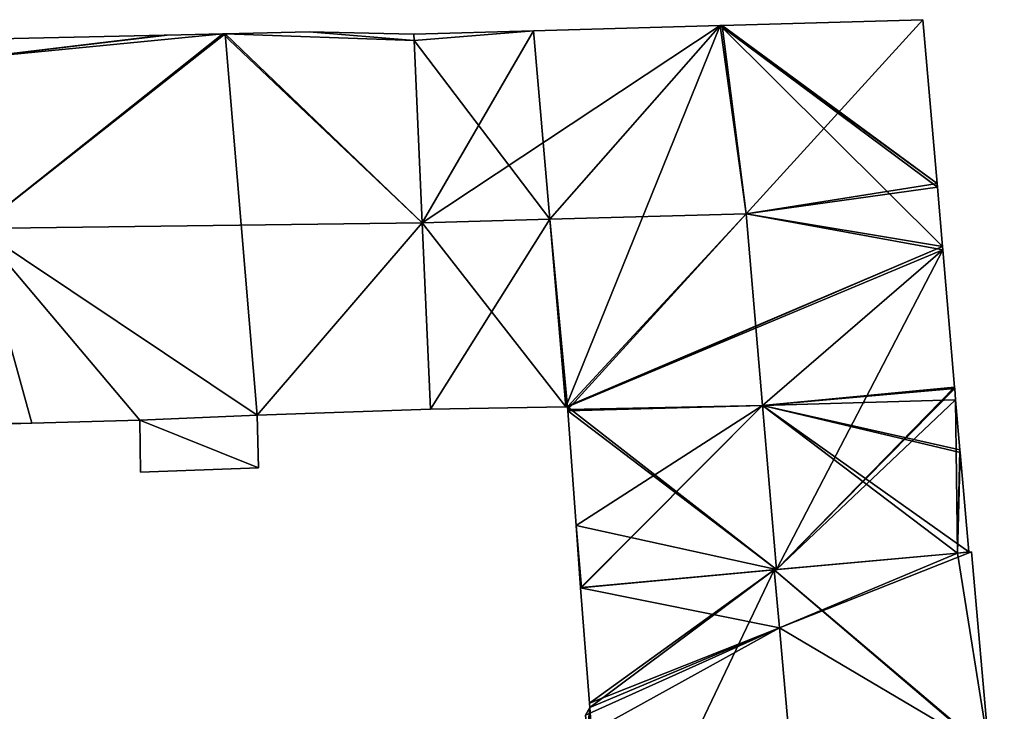
# Model space of a CAD drawing. Units: metres. Extents: x 70612 to 71266, y 353990 to 354501.
# Drawn here: x 71197 to 71229, y 354179 to 354202 of the extents above; entities that cross this region are included whole.
import ezdxf

# ---------------------------------------------------------------- set-up
doc = ezdxf.new("R2010")
doc.units = ezdxf.units.M
for name, color, linetype in [('FacadeFaces', 43, 'Continuous'), ('FloorBoundary', 4, 'Continuous'), ('FloorFaces', 250, 'Continuous'), ('OuterEaves', 4, 'Continuous'), ('RoofFaces', 44, 'Continuous'), ('RoofLines', 2, 'Continuous')]:
    doc.layers.add(name, color=color, linetype=linetype)

msp = doc.modelspace()

# ---------------------------------------------------------------- linework, layer by layer
at = {"layer": 'FacadeFaces'}
for points in [[(71219.661, 354201.932, 272.495), (71219.661, 354201.932, 259.025), (71213.539, 354201.759, 272.495), (71219.661, 354201.932, 272.495)], [(71219.661, 354201.932, 259.025), (71213.539, 354201.759, 259.025), (71213.539, 354201.759, 272.495), (71219.661, 354201.932, 259.025)], [(71219.731, 354201.934, 272.495), (71219.661, 354201.932, 259.025), (71219.661, 354201.932, 272.495), (71219.731, 354201.934, 272.495)], [(71219.731, 354201.934, 259.025), (71219.661, 354201.932, 259.025), (71219.731, 354201.934, 272.495), (71219.731, 354201.934, 259.025)], [(71226.325, 354202.12, 272.495), (71219.731, 354201.934, 259.025), (71219.731, 354201.934, 272.495), (71226.325, 354202.12, 272.495)], [(71226.325, 354202.12, 259.025), (71219.731, 354201.934, 259.025), (71226.325, 354202.12, 272.495), (71226.325, 354202.12, 259.025)], [(71226.787, 354196.743, 272.494), (71226.325, 354202.12, 259.025), (71226.325, 354202.12, 272.495), (71226.787, 354196.743, 272.494)], [(71226.787, 354196.743, 272.494), (71226.787, 354196.743, 259.025), (71226.325, 354202.12, 259.025), (71226.787, 354196.743, 272.494)], [(71201.412, 354201.612, 272.272), (71194.979, 354201.467, 259.198), (71194.979, 354201.467, 272.308), (71201.412, 354201.612, 272.272)], [(71201.412, 354201.612, 259.198), (71194.979, 354201.467, 259.198), (71201.412, 354201.612, 272.272), (71201.412, 354201.612, 259.198)], [(71201.507, 354201.614, 272.271), (71201.412, 354201.612, 259.198), (71201.412, 354201.612, 272.272), (71201.507, 354201.614, 272.271)], [(71201.507, 354201.614, 272.271), (71201.507, 354201.614, 259.198), (71201.412, 354201.612, 259.198), (71201.507, 354201.614, 272.271)], [(71203.335, 354201.655, 272.261), (71201.507, 354201.614, 259.198), (71201.507, 354201.614, 272.271), (71203.335, 354201.655, 272.261)], [(71203.335, 354201.655, 259.198), (71201.507, 354201.614, 259.198), (71203.335, 354201.655, 272.261), (71203.335, 354201.655, 259.198)], [(71203.412, 354201.657, 272.26), (71203.335, 354201.655, 259.198), (71203.335, 354201.655, 272.261), (71203.412, 354201.657, 272.26)], [(71203.412, 354201.657, 259.198), (71203.335, 354201.655, 259.198), (71203.412, 354201.657, 272.26), (71203.412, 354201.657, 259.198)], [(71206.174, 354201.719, 272.245), (71203.412, 354201.657, 259.198), (71203.412, 354201.657, 272.26), (71206.174, 354201.719, 272.245)], [(71206.174, 354201.719, 259.198), (71203.412, 354201.657, 259.198), (71206.174, 354201.719, 272.245), (71206.174, 354201.719, 259.198)], [(71209.608, 354201.648, 272.308), (71209.608, 354201.648, 259.198), (71206.174, 354201.719, 272.245), (71209.608, 354201.648, 272.308)], [(71209.608, 354201.648, 259.198), (71206.174, 354201.719, 259.198), (71206.174, 354201.719, 272.245), (71209.608, 354201.648, 259.198)], [(71213.539, 354201.759, 272.495), (71209.608, 354201.648, 259.025), (71209.608, 354201.648, 272.495), (71213.539, 354201.759, 272.495)], [(71213.539, 354201.759, 259.025), (71209.608, 354201.648, 259.025), (71213.539, 354201.759, 272.495), (71213.539, 354201.759, 259.025)], [(71209.608, 354201.648, 272.495), (71209.617, 354201.438, 259.025), (71209.617, 354201.438, 272.594), (71209.608, 354201.648, 272.495)], [(71209.608, 354201.648, 259.025), (71209.617, 354201.438, 259.025), (71209.608, 354201.648, 272.495), (71209.608, 354201.648, 259.025)], [(71209.617, 354201.438, 272.424), (71209.617, 354201.438, 259.198), (71209.608, 354201.648, 272.308), (71209.617, 354201.438, 272.424)], [(71209.617, 354201.438, 259.198), (71209.608, 354201.648, 259.198), (71209.608, 354201.648, 272.308), (71209.617, 354201.438, 259.198)], [(71209.617, 354201.438, 272.594), (71209.88, 354195.444, 259.025), (71209.88, 354195.444, 275.423), (71209.617, 354201.438, 272.594)], [(71209.617, 354201.438, 259.025), (71209.88, 354195.444, 259.025), (71209.617, 354201.438, 272.594), (71209.617, 354201.438, 259.025)], [(71209.88, 354195.443, 275.73), (71209.88, 354195.443, 259.198), (71209.617, 354201.438, 272.424), (71209.88, 354195.443, 275.73)], [(71209.88, 354195.443, 259.198), (71209.617, 354201.438, 259.198), (71209.617, 354201.438, 272.424), (71209.88, 354195.443, 259.198)], [(71226.798, 354196.617, 272.494), (71226.798, 354196.617, 259.025), (71226.787, 354196.743, 272.494), (71226.798, 354196.617, 272.494)], [(71226.798, 354196.617, 259.025), (71226.787, 354196.743, 259.025), (71226.787, 354196.743, 272.494), (71226.798, 354196.617, 259.025)], [(71226.966, 354194.664, 272.493), (71226.798, 354196.617, 259.025), (71226.798, 354196.617, 272.494), (71226.966, 354194.664, 272.493)], [(71226.966, 354194.664, 259.025), (71226.798, 354196.617, 259.025), (71226.966, 354194.664, 272.493), (71226.966, 354194.664, 259.025)], [(71209.88, 354195.444, 275.423), (71209.88, 354195.444, 259.025), (71210.149, 354189.322, 272.533), (71209.88, 354195.444, 275.423)], [(71209.88, 354195.444, 259.025), (71210.149, 354189.322, 259.025), (71210.149, 354189.322, 272.533), (71209.88, 354195.444, 259.025)], [(71210.149, 354189.322, 272.354), (71209.88, 354195.443, 259.198), (71209.88, 354195.443, 275.73), (71210.149, 354189.322, 272.354)], [(71210.149, 354189.322, 259.198), (71209.88, 354195.443, 259.198), (71210.149, 354189.322, 272.354), (71210.149, 354189.322, 259.198)], [(71226.975, 354194.555, 272.494), (71226.975, 354194.555, 259.025), (71226.966, 354194.664, 272.493), (71226.975, 354194.555, 272.494)], [(71226.975, 354194.555, 259.025), (71226.966, 354194.664, 259.025), (71226.966, 354194.664, 272.493), (71226.975, 354194.555, 259.025)], [(71227.362, 354190.045, 272.494), (71226.975, 354194.555, 259.025), (71226.975, 354194.555, 272.494), (71227.362, 354190.045, 272.494)], [(71227.362, 354190.045, 259.025), (71226.975, 354194.555, 259.025), (71227.362, 354190.045, 272.494), (71227.362, 354190.045, 259.025)], [(71227.366, 354190, 272.494), (71227.362, 354190.045, 259.025), (71227.362, 354190.045, 272.494), (71227.366, 354190, 272.494)], [(71227.366, 354190, 259.025), (71227.362, 354190.045, 259.025), (71227.366, 354190, 272.494), (71227.366, 354190, 259.025)], [(71227.398, 354189.627, 272.494), (71227.398, 354189.627, 259.025), (71227.366, 354190, 272.494), (71227.398, 354189.627, 272.494)], [(71227.398, 354189.627, 259.025), (71227.366, 354190, 259.025), (71227.366, 354190, 272.494), (71227.398, 354189.627, 259.025)], [(71227.538, 354187.99, 272.494), (71227.398, 354189.627, 259.025), (71227.398, 354189.627, 272.494), (71227.538, 354187.99, 272.494)], [(71227.538, 354187.99, 259.025), (71227.398, 354189.627, 259.025), (71227.538, 354187.99, 272.494), (71227.538, 354187.99, 259.025)], [(71204.465, 354189.126, 272.285), (71210.149, 354189.322, 259.198), (71210.149, 354189.322, 272.354), (71204.465, 354189.126, 272.285)], [(71204.465, 354189.126, 259.198), (71210.149, 354189.322, 259.198), (71204.465, 354189.126, 272.285), (71204.465, 354189.126, 259.198)], [(71210.149, 354189.322, 272.533), (71210.149, 354189.322, 259.025), (71214.6, 354189.405, 272.513), (71210.149, 354189.322, 272.533)], [(71210.149, 354189.322, 259.025), (71214.6, 354189.405, 259.025), (71214.6, 354189.405, 272.513), (71210.149, 354189.322, 259.025)], [(71214.6, 354189.405, 272.513), (71214.6, 354189.405, 259.025), (71214.654, 354189.406, 272.513), (71214.6, 354189.405, 272.513)], [(71214.6, 354189.405, 259.025), (71214.654, 354189.406, 259.025), (71214.654, 354189.406, 272.513), (71214.6, 354189.405, 259.025)], [(71214.654, 354189.406, 272.513), (71214.654, 354189.406, 259.025), (71214.66, 354189.319, 272.472), (71214.654, 354189.406, 272.513)], [(71214.654, 354189.406, 259.025), (71214.66, 354189.319, 259.025), (71214.66, 354189.319, 272.472), (71214.654, 354189.406, 259.025)], [(71214.66, 354189.319, 272.472), (71214.66, 354189.319, 259.025), (71214.664, 354189.267, 272.471), (71214.66, 354189.319, 272.472)], [(71214.66, 354189.319, 259.025), (71214.664, 354189.267, 259.025), (71214.664, 354189.267, 272.471), (71214.66, 354189.319, 259.025)], [(71214.664, 354189.267, 272.471), (71214.664, 354189.267, 259.025), (71214.935, 354185.507, 272.447), (71214.664, 354189.267, 272.471)], [(71214.664, 354189.267, 259.025), (71214.935, 354185.507, 259.025), (71214.935, 354185.507, 272.447), (71214.664, 354189.267, 259.025)], [(71197.06, 354188.862, 272.19), (71200.605, 354188.963, 259.198), (71200.605, 354188.963, 272.221), (71197.06, 354188.862, 272.19)], [(71197.06, 354188.862, 259.198), (71200.605, 354188.963, 259.198), (71197.06, 354188.862, 272.19), (71197.06, 354188.862, 259.198)], [(71200.605, 354188.963, 272.221), (71204.465, 354189.126, 259.198), (71204.465, 354189.126, 272.285), (71200.605, 354188.963, 272.221)], [(71200.605, 354188.963, 259.198), (71204.465, 354189.126, 259.198), (71200.605, 354188.963, 272.221), (71200.605, 354188.963, 259.198)], [(71204.465, 354189.126, 266.432), (71200.605, 354188.963, 259.243), (71200.605, 354188.963, 266.432), (71204.465, 354189.126, 266.432)], [(71204.465, 354189.126, 259.243), (71200.605, 354188.963, 259.243), (71204.465, 354189.126, 266.432), (71204.465, 354189.126, 259.243)], [(71200.605, 354188.963, 266.432), (71200.634, 354187.256, 259.243), (71200.634, 354187.256, 266.432), (71200.605, 354188.963, 266.432)], [(71200.605, 354188.963, 259.243), (71200.634, 354187.256, 259.243), (71200.605, 354188.963, 266.432), (71200.605, 354188.963, 259.243)], [(71204.51, 354187.395, 266.432), (71204.51, 354187.395, 259.243), (71204.465, 354189.126, 266.432), (71204.51, 354187.395, 266.432)], [(71204.465, 354189.126, 266.432), (71204.51, 354187.395, 259.243), (71204.465, 354189.126, 259.243), (71204.465, 354189.126, 266.432)], [(71195.605, 354188.821, 272.177), (71197.06, 354188.862, 259.198), (71197.06, 354188.862, 272.19), (71195.605, 354188.821, 272.177)], [(71195.605, 354188.821, 259.198), (71197.06, 354188.862, 259.198), (71195.605, 354188.821, 272.177), (71195.605, 354188.821, 259.198)], [(71227.546, 354187.901, 272.494), (71227.538, 354187.99, 259.025), (71227.538, 354187.99, 272.494), (71227.546, 354187.901, 272.494)], [(71227.546, 354187.901, 259.025), (71227.538, 354187.99, 259.025), (71227.546, 354187.901, 272.494), (71227.546, 354187.901, 259.025)], [(71227.827, 354184.633, 272.494), (71227.827, 354184.633, 259.025), (71227.546, 354187.901, 272.494), (71227.827, 354184.633, 272.494)], [(71227.827, 354184.633, 259.025), (71227.546, 354187.901, 259.025), (71227.546, 354187.901, 272.494), (71227.827, 354184.633, 259.025)], [(71200.634, 354187.256, 266.432), (71204.51, 354187.395, 259.243), (71204.51, 354187.395, 266.432), (71200.634, 354187.256, 266.432)], [(71200.634, 354187.256, 259.243), (71204.51, 354187.395, 259.243), (71200.634, 354187.256, 266.432), (71200.634, 354187.256, 259.243)], [(71214.935, 354185.507, 272.447), (71214.935, 354185.507, 259.025), (71215.083, 354183.458, 272.434), (71214.935, 354185.507, 272.447)], [(71214.935, 354185.507, 259.025), (71215.083, 354183.458, 259.025), (71215.083, 354183.458, 272.434), (71214.935, 354185.507, 259.025)], [(71227.454, 354184.599, 271.973), (71221.444, 354184.045, 258.9), (71221.444, 354184.045, 275.053), (71227.454, 354184.599, 271.973)], [(71227.454, 354184.599, 258.9), (71221.444, 354184.045, 258.9), (71227.454, 354184.599, 271.973), (71227.454, 354184.599, 258.9)], [(71221.519, 354184.052, 275.423), (71221.519, 354184.052, 259.025), (71227.454, 354184.599, 272.667), (71221.519, 354184.052, 275.423)], [(71221.519, 354184.052, 259.025), (71227.454, 354184.599, 259.025), (71227.454, 354184.599, 272.667), (71221.519, 354184.052, 259.025)], [(71227.916, 354184.638, 271.737), (71227.454, 354184.599, 258.9), (71227.454, 354184.599, 271.973), (71227.916, 354184.638, 271.737)], [(71227.916, 354184.638, 258.9), (71227.454, 354184.599, 258.9), (71227.916, 354184.638, 271.737), (71227.916, 354184.638, 258.9)], [(71227.454, 354184.599, 272.667), (71227.454, 354184.599, 259.025), (71227.827, 354184.633, 272.494), (71227.454, 354184.599, 272.667)], [(71227.454, 354184.599, 259.025), (71227.827, 354184.633, 259.025), (71227.827, 354184.633, 272.494), (71227.454, 354184.599, 259.025)], [(71228.497, 354178.064, 271.737), (71227.916, 354184.638, 258.9), (71227.916, 354184.638, 271.737), (71228.497, 354178.064, 271.737)], [(71228.497, 354178.064, 258.9), (71227.916, 354184.638, 258.9), (71228.497, 354178.064, 271.737), (71228.497, 354178.064, 258.9)], [(71221.444, 354184.045, 275.053), (71221.444, 354184.045, 258.9), (71215.083, 354183.458, 271.794), (71221.444, 354184.045, 275.053)], [(71221.444, 354184.045, 258.9), (71215.083, 354183.458, 258.9), (71215.083, 354183.458, 271.794), (71221.444, 354184.045, 258.9)], [(71215.111, 354183.461, 272.447), (71221.519, 354184.052, 259.025), (71221.519, 354184.052, 275.423), (71215.111, 354183.461, 272.447)], [(71215.111, 354183.461, 259.025), (71221.519, 354184.052, 259.025), (71215.111, 354183.461, 272.447), (71215.111, 354183.461, 259.025)], [(71215.083, 354183.458, 272.434), (71215.111, 354183.461, 259.025), (71215.111, 354183.461, 272.447), (71215.083, 354183.458, 272.434)], [(71215.083, 354183.458, 259.025), (71215.111, 354183.461, 259.025), (71215.083, 354183.458, 272.434), (71215.083, 354183.458, 259.025)], [(71215.083, 354183.458, 271.794), (71215.083, 354183.458, 258.9), (71215.372, 354179.668, 271.77), (71215.083, 354183.458, 271.794)], [(71215.083, 354183.458, 258.9), (71215.372, 354179.668, 258.9), (71215.372, 354179.668, 271.77), (71215.083, 354183.458, 258.9)], [(71215.372, 354179.668, 271.77), (71215.372, 354179.668, 258.9), (71215.383, 354179.523, 271.769), (71215.372, 354179.668, 271.77)], [(71215.372, 354179.668, 258.9), (71215.383, 354179.523, 258.9), (71215.383, 354179.523, 271.769), (71215.372, 354179.668, 258.9)], [(71215.383, 354179.523, 271.769), (71215.383, 354179.523, 258.9), (71215.24, 354179.274, 271.686), (71215.383, 354179.523, 271.769)], [(71215.383, 354179.523, 258.9), (71215.24, 354179.274, 258.9), (71215.24, 354179.274, 271.686), (71215.383, 354179.523, 258.9)]]:
    msp.add_3dface(points, dxfattribs=at)
at = {"layer": 'FloorBoundary'}
for points in [[(71226.325, 354202.12, 259.025), (71219.731, 354201.934, 259.025), (71219.661, 354201.932, 259.025), (71213.539, 354201.759, 259.025), (71209.608, 354201.648, 259.025), (71209.617, 354201.438, 259.025), (71209.88, 354195.444, 259.025), (71210.149, 354189.322, 259.025), (71214.6, 354189.405, 259.025), (71214.654, 354189.406, 259.025), (71214.66, 354189.319, 259.025), (71214.664, 354189.267, 259.025), (71214.935, 354185.507, 259.025), (71215.083, 354183.458, 259.025), (71215.111, 354183.461, 259.025), (71221.519, 354184.052, 259.025), (71227.454, 354184.599, 259.025), (71227.827, 354184.633, 259.025), (71227.546, 354187.901, 259.025), (71227.538, 354187.99, 259.025), (71227.398, 354189.627, 259.025), (71227.366, 354190, 259.025), (71227.362, 354190.045, 259.025), (71226.975, 354194.555, 259.025), (71226.966, 354194.664, 259.025), (71226.798, 354196.617, 259.025), (71226.787, 354196.743, 259.025), (71226.325, 354202.12, 259.025)], [(71201.412, 354201.612, 259.198), (71194.979, 354201.467, 259.198), (71195.01, 354200.844, 259.198), (71195.286, 354195.262, 259.198), (71195.604, 354188.844, 259.198), (71195.605, 354188.821, 259.198), (71197.06, 354188.862, 259.198), (71200.605, 354188.963, 259.198), (71204.465, 354189.126, 259.198), (71210.149, 354189.322, 259.198), (71209.88, 354195.443, 259.198), (71209.617, 354201.438, 259.198), (71209.608, 354201.648, 259.198), (71206.174, 354201.719, 259.198), (71203.412, 354201.657, 259.198), (71203.335, 354201.655, 259.198), (71201.507, 354201.614, 259.198), (71201.412, 354201.612, 259.198)], [(71204.465, 354189.126, 259.243), (71200.605, 354188.963, 259.243), (71200.634, 354187.256, 259.243), (71204.51, 354187.395, 259.243), (71204.465, 354189.126, 259.243)], [(71216.583, 354165.216, 258.9), (71227.303, 354169.455, 258.9), (71228.168, 354170.13, 258.9), (71228.374, 354170.434, 258.9), (71228.505, 354170.627, 258.9), (71228.605, 354170.774, 258.9), (71228.68, 354170.886, 258.9), (71228.925, 354171.606, 258.9), (71228.996, 354172.418, 258.9), (71228.804, 354174.595, 258.9), (71228.5, 354178.028, 258.9), (71228.497, 354178.064, 258.9), (71227.916, 354184.638, 258.9), (71227.454, 354184.599, 258.9), (71221.444, 354184.045, 258.9), (71215.083, 354183.458, 258.9), (71215.372, 354179.668, 258.9), (71215.383, 354179.523, 258.9), (71215.24, 354179.274, 258.9), (71215.296, 354178.645, 258.9), (71215.853, 354172.339, 258.9), (71216.41, 354166.033, 258.9), (71216.486, 354165.177, 258.9), (71216.583, 354165.216, 258.9)]]:
    msp.add_polyline3d(points, dxfattribs=at)
at = {"layer": 'FloorFaces'}
for points in [[(71219.661, 354201.932, 259.025), (71209.88, 354195.444, 259.025), (71213.539, 354201.759, 259.025), (71219.661, 354201.932, 259.025)], [(71219.661, 354201.932, 259.025), (71214.6, 354189.405, 259.025), (71209.88, 354195.444, 259.025), (71219.661, 354201.932, 259.025)], [(71219.661, 354201.932, 259.025), (71226.966, 354194.664, 259.025), (71214.6, 354189.405, 259.025), (71219.661, 354201.932, 259.025)], [(71219.731, 354201.934, 259.025), (71226.787, 354196.743, 259.025), (71219.661, 354201.932, 259.025), (71219.731, 354201.934, 259.025)], [(71219.661, 354201.932, 259.025), (71226.798, 354196.617, 259.025), (71226.966, 354194.664, 259.025), (71219.661, 354201.932, 259.025)], [(71219.661, 354201.932, 259.025), (71226.787, 354196.743, 259.025), (71226.798, 354196.617, 259.025), (71219.661, 354201.932, 259.025)], [(71226.325, 354202.12, 259.025), (71226.787, 354196.743, 259.025), (71219.731, 354201.934, 259.025), (71226.325, 354202.12, 259.025)], [(71201.412, 354201.612, 259.198), (71195.01, 354200.844, 259.198), (71194.979, 354201.467, 259.198), (71201.412, 354201.612, 259.198)], [(71195.01, 354200.844, 259.198), (71203.335, 354201.655, 259.198), (71195.286, 354195.262, 259.198), (71195.01, 354200.844, 259.198)], [(71195.01, 354200.844, 259.198), (71201.507, 354201.614, 259.198), (71203.335, 354201.655, 259.198), (71195.01, 354200.844, 259.198)], [(71201.412, 354201.612, 259.198), (71201.507, 354201.614, 259.198), (71195.01, 354200.844, 259.198), (71201.412, 354201.612, 259.198)], [(71195.286, 354195.262, 259.198), (71203.412, 354201.657, 259.198), (71204.465, 354189.126, 259.198), (71195.286, 354195.262, 259.198)], [(71195.286, 354195.262, 259.198), (71203.335, 354201.655, 259.198), (71203.412, 354201.657, 259.198), (71195.286, 354195.262, 259.198)], [(71209.617, 354201.438, 259.198), (71203.412, 354201.657, 259.198), (71206.174, 354201.719, 259.198), (71209.617, 354201.438, 259.198)], [(71204.465, 354189.126, 259.198), (71203.412, 354201.657, 259.198), (71209.88, 354195.443, 259.198), (71204.465, 354189.126, 259.198)], [(71209.88, 354195.443, 259.198), (71203.412, 354201.657, 259.198), (71209.617, 354201.438, 259.198), (71209.88, 354195.443, 259.198)], [(71209.617, 354201.438, 259.198), (71206.174, 354201.719, 259.198), (71209.608, 354201.648, 259.198), (71209.617, 354201.438, 259.198)], [(71213.539, 354201.759, 259.025), (71209.617, 354201.438, 259.025), (71209.608, 354201.648, 259.025), (71213.539, 354201.759, 259.025)], [(71213.539, 354201.759, 259.025), (71209.88, 354195.444, 259.025), (71209.617, 354201.438, 259.025), (71213.539, 354201.759, 259.025)], [(71204.465, 354189.126, 259.198), (71209.88, 354195.443, 259.198), (71210.149, 354189.322, 259.198), (71204.465, 354189.126, 259.198)], [(71209.88, 354195.444, 259.025), (71214.6, 354189.405, 259.025), (71210.149, 354189.322, 259.025), (71209.88, 354195.444, 259.025)], [(71195.286, 354195.262, 259.198), (71197.06, 354188.862, 259.198), (71195.604, 354188.844, 259.198), (71195.286, 354195.262, 259.198)], [(71195.286, 354195.262, 259.198), (71200.605, 354188.963, 259.198), (71197.06, 354188.862, 259.198), (71195.286, 354195.262, 259.198)], [(71195.286, 354195.262, 259.198), (71204.465, 354189.126, 259.198), (71200.605, 354188.963, 259.198), (71195.286, 354195.262, 259.198)], [(71214.6, 354189.405, 259.025), (71226.966, 354194.664, 259.025), (71214.654, 354189.406, 259.025), (71214.6, 354189.405, 259.025)], [(71214.654, 354189.406, 259.025), (71226.966, 354194.664, 259.025), (71226.975, 354194.555, 259.025), (71214.654, 354189.406, 259.025)], [(71214.654, 354189.406, 259.025), (71226.975, 354194.555, 259.025), (71221.519, 354184.052, 259.025), (71214.654, 354189.406, 259.025)], [(71221.519, 354184.052, 259.025), (71226.975, 354194.555, 259.025), (71227.362, 354190.045, 259.025), (71221.519, 354184.052, 259.025)], [(71221.519, 354184.052, 259.025), (71227.362, 354190.045, 259.025), (71227.366, 354190, 259.025), (71221.519, 354184.052, 259.025)], [(71221.519, 354184.052, 259.025), (71227.366, 354190, 259.025), (71227.398, 354189.627, 259.025), (71221.519, 354184.052, 259.025)], [(71221.519, 354184.052, 259.025), (71227.398, 354189.627, 259.025), (71227.454, 354184.599, 259.025), (71221.519, 354184.052, 259.025)], [(71227.454, 354184.599, 259.025), (71227.398, 354189.627, 259.025), (71227.538, 354187.99, 259.025), (71227.454, 354184.599, 259.025)], [(71214.654, 354189.406, 259.025), (71221.519, 354184.052, 259.025), (71214.664, 354189.267, 259.025), (71214.654, 354189.406, 259.025)], [(71214.664, 354189.267, 259.025), (71221.519, 354184.052, 259.025), (71214.935, 354185.507, 259.025), (71214.664, 354189.267, 259.025)], [(71204.465, 354189.126, 259.243), (71204.51, 354187.395, 259.243), (71200.605, 354188.963, 259.243), (71204.465, 354189.126, 259.243)], [(71200.605, 354188.963, 259.243), (71204.51, 354187.395, 259.243), (71200.634, 354187.256, 259.243), (71200.605, 354188.963, 259.243)], [(71195.604, 354188.844, 259.198), (71197.06, 354188.862, 259.198), (71195.605, 354188.821, 259.198), (71195.604, 354188.844, 259.198)], [(71227.454, 354184.599, 259.025), (71227.538, 354187.99, 259.025), (71227.546, 354187.901, 259.025), (71227.454, 354184.599, 259.025)], [(71227.454, 354184.599, 259.025), (71227.546, 354187.901, 259.025), (71227.827, 354184.633, 259.025), (71227.454, 354184.599, 259.025)], [(71214.935, 354185.507, 259.025), (71215.111, 354183.461, 259.025), (71215.083, 354183.458, 259.025), (71214.935, 354185.507, 259.025)], [(71214.935, 354185.507, 259.025), (71221.519, 354184.052, 259.025), (71215.111, 354183.461, 259.025), (71214.935, 354185.507, 259.025)], [(71228.497, 354178.064, 258.9), (71221.444, 354184.045, 258.9), (71227.454, 354184.599, 258.9), (71228.497, 354178.064, 258.9)], [(71228.497, 354178.064, 258.9), (71227.454, 354184.599, 258.9), (71227.916, 354184.638, 258.9), (71228.497, 354178.064, 258.9)], [(71221.444, 354184.045, 258.9), (71215.372, 354179.668, 258.9), (71215.083, 354183.458, 258.9), (71221.444, 354184.045, 258.9)], [(71221.444, 354184.045, 258.9), (71215.383, 354179.523, 258.9), (71215.372, 354179.668, 258.9), (71221.444, 354184.045, 258.9)], [(71221.444, 354184.045, 258.9), (71215.853, 354172.339, 258.9), (71215.383, 354179.523, 258.9), (71221.444, 354184.045, 258.9)], [(71228.5, 354178.028, 258.9), (71215.853, 354172.339, 258.9), (71221.444, 354184.045, 258.9), (71228.5, 354178.028, 258.9)], [(71228.5, 354178.028, 258.9), (71221.444, 354184.045, 258.9), (71228.497, 354178.064, 258.9), (71228.5, 354178.028, 258.9)], [(71215.383, 354179.523, 258.9), (71215.296, 354178.645, 258.9), (71215.24, 354179.274, 258.9), (71215.383, 354179.523, 258.9)], [(71215.383, 354179.523, 258.9), (71215.853, 354172.339, 258.9), (71215.296, 354178.645, 258.9), (71215.383, 354179.523, 258.9)]]:
    msp.add_3dface(points, dxfattribs=at)
at = {"layer": 'OuterEaves'}
for points in [[(71215.083, 354183.458, 272.434), (71215.111, 354183.461, 272.447), (71221.519, 354184.052, 275.423), (71227.454, 354184.599, 272.667), (71227.827, 354184.633, 272.494), (71227.546, 354187.901, 272.494), (71227.538, 354187.99, 272.494), (71227.398, 354189.627, 272.494), (71227.366, 354190, 272.494), (71227.362, 354190.045, 272.494), (71226.975, 354194.555, 272.494), (71226.966, 354194.664, 272.493), (71226.798, 354196.617, 272.494), (71226.787, 354196.743, 272.494), (71226.325, 354202.12, 272.495), (71219.731, 354201.934, 272.495), (71219.661, 354201.932, 272.495), (71213.539, 354201.759, 272.495), (71209.608, 354201.648, 272.495), (71209.617, 354201.438, 272.594), (71209.88, 354195.444, 275.423), (71210.149, 354189.322, 272.533), (71214.6, 354189.405, 272.513), (71214.654, 354189.406, 272.513), (71214.66, 354189.319, 272.472), (71214.664, 354189.267, 272.471), (71214.935, 354185.507, 272.447), (71215.083, 354183.458, 272.434)], [(71210.149, 354189.322, 272.354), (71209.88, 354195.443, 275.73), (71209.617, 354201.438, 272.424), (71209.608, 354201.648, 272.308), (71206.174, 354201.719, 272.245), (71203.412, 354201.657, 272.26), (71203.335, 354201.655, 272.261), (71201.507, 354201.614, 272.271), (71201.412, 354201.612, 272.272), (71194.979, 354201.467, 272.308), (71195.01, 354200.844, 272.651), (71195.286, 354195.262, 275.73), (71195.604, 354188.844, 272.19), (71195.605, 354188.821, 272.177), (71197.06, 354188.862, 272.19), (71200.605, 354188.963, 272.221), (71204.465, 354189.126, 272.285), (71210.149, 354189.322, 272.354)], [(71204.465, 354189.126, 266.432), (71200.605, 354188.963, 266.432), (71200.634, 354187.256, 266.432), (71204.51, 354187.395, 266.432), (71204.465, 354189.126, 266.432)], [(71228.168, 354170.13, 271.895), (71228.374, 354170.434, 272), (71228.505, 354170.627, 272.067), (71228.605, 354170.774, 272.009), (71228.68, 354170.886, 271.966), (71228.925, 354171.606, 271.809), (71228.996, 354172.418, 271.737), (71228.804, 354174.595, 271.737), (71228.5, 354178.028, 271.737), (71228.497, 354178.064, 271.737), (71227.916, 354184.638, 271.737), (71227.454, 354184.599, 271.973), (71221.444, 354184.045, 275.053), (71215.083, 354183.458, 271.794), (71215.372, 354179.668, 271.77), (71215.383, 354179.523, 271.769), (71215.24, 354179.274, 271.686), (71215.296, 354178.645, 271.686), (71215.853, 354172.339, 271.686), (71216.41, 354166.033, 271.686), (71216.486, 354165.177, 271.686), (71216.583, 354165.216, 271.737), (71227.303, 354169.455, 271.737), (71228.168, 354170.13, 271.895)]]:
    msp.add_polyline3d(points, dxfattribs=at)
at = {"layer": 'RoofFaces'}
for points in [[(71213.539, 354201.759, 272.495), (71214.072, 354195.562, 275.423), (71219.661, 354201.932, 272.495), (71213.539, 354201.759, 272.495)], [(71219.661, 354201.932, 272.495), (71214.072, 354195.562, 275.423), (71220.515, 354195.744, 275.423), (71219.661, 354201.932, 272.495)], [(71219.661, 354201.932, 272.495), (71220.515, 354195.744, 275.423), (71219.731, 354201.934, 272.495), (71219.661, 354201.932, 272.495)], [(71219.731, 354201.934, 272.495), (71220.515, 354195.744, 275.423), (71226.325, 354202.12, 272.495), (71219.731, 354201.934, 272.495)], [(71226.325, 354202.12, 272.495), (71220.515, 354195.744, 275.423), (71226.787, 354196.743, 272.494), (71226.325, 354202.12, 272.495)], [(71194.979, 354201.467, 272.308), (71195.01, 354200.844, 272.651), (71201.412, 354201.612, 272.272), (71194.979, 354201.467, 272.308)], [(71201.507, 354201.614, 272.271), (71195.01, 354200.844, 272.651), (71203.335, 354201.655, 272.261), (71201.507, 354201.614, 272.271)], [(71195.01, 354200.844, 272.651), (71195.286, 354195.262, 275.73), (71203.335, 354201.655, 272.261), (71195.01, 354200.844, 272.651)], [(71201.412, 354201.612, 272.272), (71195.01, 354200.844, 272.651), (71201.507, 354201.614, 272.271), (71201.412, 354201.612, 272.272)], [(71203.335, 354201.655, 272.261), (71195.286, 354195.262, 275.73), (71209.88, 354195.443, 275.73), (71203.335, 354201.655, 272.261)], [(71203.412, 354201.657, 272.26), (71203.335, 354201.655, 272.261), (71209.88, 354195.443, 275.73), (71203.412, 354201.657, 272.26)], [(71206.174, 354201.719, 272.245), (71203.412, 354201.657, 272.26), (71209.617, 354201.438, 272.424), (71206.174, 354201.719, 272.245)], [(71209.617, 354201.438, 272.424), (71203.412, 354201.657, 272.26), (71209.88, 354195.443, 275.73), (71209.617, 354201.438, 272.424)], [(71209.608, 354201.648, 272.308), (71206.174, 354201.719, 272.245), (71209.617, 354201.438, 272.424), (71209.608, 354201.648, 272.308)], [(71209.608, 354201.648, 272.495), (71209.617, 354201.438, 272.594), (71213.539, 354201.759, 272.495), (71209.608, 354201.648, 272.495)], [(71209.617, 354201.438, 272.594), (71214.072, 354195.562, 275.423), (71213.539, 354201.759, 272.495), (71209.617, 354201.438, 272.594)], [(71209.88, 354195.444, 275.423), (71214.072, 354195.562, 275.423), (71209.617, 354201.438, 272.594), (71209.88, 354195.444, 275.423)], [(71226.787, 354196.743, 272.494), (71220.515, 354195.744, 275.423), (71226.798, 354196.617, 272.494), (71226.787, 354196.743, 272.494)], [(71226.798, 354196.617, 272.494), (71220.515, 354195.744, 275.423), (71226.966, 354194.664, 272.493), (71226.798, 354196.617, 272.494)], [(71220.515, 354195.744, 275.423), (71214.072, 354195.562, 275.423), (71214.654, 354189.406, 272.513), (71220.515, 354195.744, 275.423)], [(71214.66, 354189.319, 272.472), (71220.515, 354195.744, 275.423), (71214.654, 354189.406, 272.513), (71214.66, 354189.319, 272.472)], [(71221.055, 354189.448, 275.423), (71220.515, 354195.744, 275.423), (71214.66, 354189.319, 272.472), (71221.055, 354189.448, 275.423)], [(71226.966, 354194.664, 272.493), (71220.515, 354195.744, 275.423), (71226.975, 354194.555, 272.494), (71226.966, 354194.664, 272.493)], [(71226.975, 354194.555, 272.494), (71220.515, 354195.744, 275.423), (71221.055, 354189.448, 275.423), (71226.975, 354194.555, 272.494)], [(71195.286, 354195.262, 275.73), (71204.465, 354189.126, 272.285), (71209.88, 354195.443, 275.73), (71195.286, 354195.262, 275.73)], [(71209.88, 354195.443, 275.73), (71204.465, 354189.126, 272.285), (71210.149, 354189.322, 272.354), (71209.88, 354195.443, 275.73)], [(71210.149, 354189.322, 272.533), (71214.072, 354195.562, 275.423), (71209.88, 354195.444, 275.423), (71210.149, 354189.322, 272.533)], [(71214.6, 354189.405, 272.513), (71214.072, 354195.562, 275.423), (71210.149, 354189.322, 272.533), (71214.6, 354189.405, 272.513)], [(71214.654, 354189.406, 272.513), (71214.072, 354195.562, 275.423), (71214.6, 354189.405, 272.513), (71214.654, 354189.406, 272.513)], [(71195.604, 354188.844, 272.19), (71197.06, 354188.862, 272.19), (71195.286, 354195.262, 275.73), (71195.604, 354188.844, 272.19)], [(71197.06, 354188.862, 272.19), (71200.605, 354188.963, 272.221), (71195.286, 354195.262, 275.73), (71197.06, 354188.862, 272.19)], [(71200.605, 354188.963, 272.221), (71204.465, 354189.126, 272.285), (71195.286, 354195.262, 275.73), (71200.605, 354188.963, 272.221)], [(71226.975, 354194.555, 272.494), (71221.055, 354189.448, 275.423), (71227.362, 354190.045, 272.494), (71226.975, 354194.555, 272.494)], [(71227.362, 354190.045, 272.494), (71221.055, 354189.448, 275.423), (71227.366, 354190, 272.494), (71227.362, 354190.045, 272.494)], [(71227.366, 354190, 272.494), (71221.055, 354189.448, 275.423), (71227.398, 354189.627, 272.494), (71227.366, 354190, 272.494)], [(71227.398, 354189.627, 272.494), (71221.055, 354189.448, 275.423), (71227.538, 354187.99, 272.494), (71227.398, 354189.627, 272.494)], [(71214.664, 354189.267, 272.471), (71221.055, 354189.448, 275.423), (71214.66, 354189.319, 272.472), (71214.664, 354189.267, 272.471)], [(71214.935, 354185.507, 272.447), (71221.055, 354189.448, 275.423), (71214.664, 354189.267, 272.471), (71214.935, 354185.507, 272.447)], [(71215.083, 354183.458, 272.434), (71221.055, 354189.448, 275.423), (71214.935, 354185.507, 272.447), (71215.083, 354183.458, 272.434)], [(71215.111, 354183.461, 272.447), (71221.055, 354189.448, 275.423), (71215.083, 354183.458, 272.434), (71215.111, 354183.461, 272.447)], [(71221.519, 354184.052, 275.423), (71221.055, 354189.448, 275.423), (71215.111, 354183.461, 272.447), (71221.519, 354184.052, 275.423)], [(71227.454, 354184.599, 272.667), (71221.055, 354189.448, 275.423), (71221.519, 354184.052, 275.423), (71227.454, 354184.599, 272.667)], [(71227.827, 354184.633, 272.494), (71221.055, 354189.448, 275.423), (71227.454, 354184.599, 272.667), (71227.827, 354184.633, 272.494)], [(71227.546, 354187.901, 272.494), (71221.055, 354189.448, 275.423), (71227.827, 354184.633, 272.494), (71227.546, 354187.901, 272.494)], [(71227.538, 354187.99, 272.494), (71221.055, 354189.448, 275.423), (71227.546, 354187.901, 272.494), (71227.538, 354187.99, 272.494)], [(71200.605, 354188.963, 266.432), (71204.51, 354187.395, 266.432), (71204.465, 354189.126, 266.432), (71200.605, 354188.963, 266.432)], [(71200.634, 354187.256, 266.432), (71204.51, 354187.395, 266.432), (71200.605, 354188.963, 266.432), (71200.634, 354187.256, 266.432)], [(71195.605, 354188.821, 272.177), (71197.06, 354188.862, 272.19), (71195.604, 354188.844, 272.19), (71195.605, 354188.821, 272.177)], [(71221.444, 354184.045, 275.053), (71221.613, 354182.136, 275.053), (71227.454, 354184.599, 271.973), (71221.444, 354184.045, 275.053)], [(71227.916, 354184.638, 271.737), (71221.613, 354182.136, 275.053), (71228.497, 354178.064, 271.737), (71227.916, 354184.638, 271.737)], [(71227.454, 354184.599, 271.973), (71221.613, 354182.136, 275.053), (71227.916, 354184.638, 271.737), (71227.454, 354184.599, 271.973)], [(71215.083, 354183.458, 271.794), (71221.613, 354182.136, 275.053), (71221.444, 354184.045, 275.053), (71215.083, 354183.458, 271.794)], [(71215.372, 354179.668, 271.77), (71221.613, 354182.136, 275.053), (71215.083, 354183.458, 271.794), (71215.372, 354179.668, 271.77)], [(71215.24, 354179.274, 271.686), (71221.613, 354182.136, 275.053), (71215.383, 354179.523, 271.769), (71215.24, 354179.274, 271.686)], [(71215.296, 354178.645, 271.686), (71221.613, 354182.136, 275.053), (71215.24, 354179.274, 271.686), (71215.296, 354178.645, 271.686)], [(71222.291, 354174.462, 275.053), (71221.613, 354182.136, 275.053), (71215.296, 354178.645, 271.686), (71222.291, 354174.462, 275.053)], [(71215.383, 354179.523, 271.769), (71221.613, 354182.136, 275.053), (71215.372, 354179.668, 271.77), (71215.383, 354179.523, 271.769)], [(71228.497, 354178.064, 271.737), (71221.613, 354182.136, 275.053), (71222.291, 354174.462, 275.053), (71228.497, 354178.064, 271.737)]]:
    msp.add_3dface(points, dxfattribs=at)
at = {"layer": 'RoofLines'}
for points in [[(71220.515, 354195.744, 275.423), (71226.325, 354202.12, 272.495)], [(71220.515, 354195.744, 275.423), (71214.072, 354195.562, 275.423), (71209.88, 354195.444, 275.423)], [(71220.515, 354195.744, 275.423), (71214.66, 354189.319, 272.472)], [(71221.519, 354184.052, 275.423), (71221.055, 354189.448, 275.423), (71220.515, 354195.744, 275.423)], [(71209.88, 354195.443, 275.73), (71195.286, 354195.262, 275.73)], [(71221.444, 354184.045, 275.053), (71221.613, 354182.136, 275.053), (71222.291, 354174.462, 275.053)]]:
    msp.add_polyline3d(points, dxfattribs=at)

doc.saveas('drawing.dxf')
